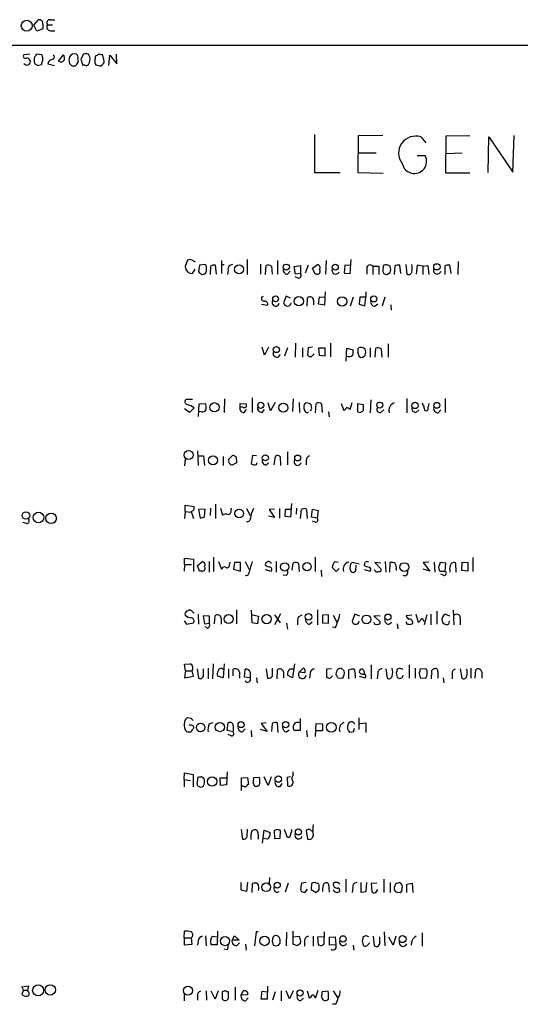
# Model space of a CAD drawing. Extents: x 2 to 1052, y 3454 to 4328.
# Drawn here: x 862 to 947, y 4141 to 4308 of the extents above; entities that cross this region are included whole.
import ezdxf

# ---------------------------------------------------------------- set-up
doc = ezdxf.new("R2010")
doc.units = 0
doc.header["$MEASUREMENT"] = 0
doc.layers.add('MAIN', color=5, linetype='CONTINUOUS')

msp = doc.modelspace()

# ---------------------------------------------------------------- linework, layer by layer
at = {"layer": 'MAIN'}
for p, q in [((864.362, 4306.7374), (865.124, 4307.6687)), ((864.87, 4305.7214), (864.362, 4306.7374)), ((865.886, 4306.9067), (865.886, 4306.1447)), ((866.648, 4306.8221), (867.4947, 4306.8221)), ((867.156, 4307.6687), (867.918, 4307.6687)), ((865.886, 4306.1447), (864.87, 4305.7214)), ((867.156, 4305.8061), (867.918, 4305.8061)), ((58.928, 4303.3507), (1051.814, 4303.3507)), ((863.6847, 4301.8267), (862.6687, 4301.7421)), ((865.7167, 4301.7421), (864.7853, 4301.8267)), ((868.5107, 4300.6414), (869.3573, 4301.7421)), ((872.744, 4301.8267), (872.3207, 4300.9801)), ((873.8447, 4301.4034), (873.5907, 4301.8267)), ((876.2153, 4300.8954), (875.9613, 4301.8267)), ((877.062, 4299.9641), (877.2313, 4301.6574)), ((877.2313, 4301.6574), (878.4167, 4300.2181)), ((878.4167, 4300.2181), (878.332, 4301.8267)), ((864.9547, 4299.9641), (865.632, 4300.1334)), ((866.8173, 4300.5567), (866.7327, 4300.2181)), ((866.7327, 4300.2181), (867.8333, 4299.9641)), ((870.3733, 4300.3027), (870.6273, 4300.0487)), ((871.5587, 4300.0487), (871.8127, 4300.3874)), ((872.3207, 4300.9801), (872.6593, 4299.9641)), ((873.252, 4299.8794), (873.5907, 4300.1334)), ((875.7073, 4299.8794), (875.9613, 4300.1334)), ((911.86, 4288.2801), (911.86, 4281.8454)), ((919.226, 4288.0261), (919.1413, 4281.8454)), ((923.3747, 4288.1107), (919.226, 4288.0261)), ((929.8093, 4287.8567), (930.656, 4286.8407)), ((934.0427, 4281.7607), (934.1273, 4288.0261)), ((934.1273, 4288.0261), (938.1067, 4288.1107)), ((941.2393, 4281.8454), (941.324, 4287.8567)), ((941.324, 4287.8567), (945.388, 4281.9301)), ((945.388, 4281.9301), (945.642, 4288.1107)), ((919.226, 4285.1474), (922.274, 4285.1474)), ((934.0427, 4285.0627), (936.8367, 4285.1474)), ((929.2167, 4284.7241), (930.5713, 4284.7241)), ((911.86, 4281.8454), (916.178, 4281.8454)), ((919.1413, 4281.8454), (923.4593, 4281.7607)), ((938.1067, 4281.7607), (934.0427, 4281.7607)), ((890.3547, 4267.0287), (889.9313, 4265.9281)), ((896.112, 4266.9441), (896.112, 4264.7427)), ((900.43, 4267.1134), (900.43, 4264.5734)), ((905.5947, 4266.9441), (905.5947, 4264.6581)), ((913.8073, 4266.9441), (913.7227, 4264.6581)), ((917.8713, 4264.7427), (918.0407, 4267.1134)), ((936.1593, 4266.7747), (936.0747, 4264.5734)), ((891.2013, 4264.7427), (891.6247, 4265.5047)), ((892.3867, 4266.1821), (892.2173, 4265.0814)), ((893.318, 4266.2667), (892.3867, 4266.1821)), ((893.4873, 4266.0974), (893.318, 4266.2667)), ((894.2493, 4266.0127), (894.1647, 4264.5734)), ((895.2653, 4264.6581), (895.096, 4266.1821)), ((896.112, 4266.2667), (896.5353, 4266.2667)), ((897.2127, 4265.3354), (897.128, 4264.5734)), ((902.716, 4266.3514), (902.716, 4264.6581)), ((903.5627, 4264.5734), (903.6473, 4266.0974)), ((904.5787, 4266.0127), (904.6633, 4264.6581)), ((907.288, 4264.6581), (907.7113, 4265.1661)), ((908.3887, 4265.9281), (909.4893, 4266.0974)), ((908.6427, 4264.6581), (908.3887, 4265.9281)), ((909.4893, 4266.0974), (909.4893, 4264.7427)), ((910.7593, 4266.1821), (910.2513, 4264.8274)), ((911.5213, 4265.6741), (912.368, 4266.2667)), ((911.9447, 4264.6581), (911.5213, 4265.6741)), ((916.94, 4266.1821), (916.8553, 4264.8274)), ((917.956, 4266.0974), (916.94, 4266.1821)), ((920.6653, 4265.6741), (920.6653, 4264.6581)), ((921.6813, 4266.0127), (921.6813, 4264.5734)), ((921.6813, 4266.0127), (922.6973, 4266.0127)), ((922.6973, 4266.0127), (922.6973, 4264.5734)), ((923.3747, 4265.0814), (923.544, 4264.7427)), ((924.052, 4264.5734), (924.6447, 4264.9121)), ((925.4067, 4266.0127), (925.322, 4264.5734)), ((926.4227, 4264.7427), (926.2533, 4266.1821)), ((927.2693, 4266.2667), (927.4387, 4264.6581)), ((929.2167, 4266.1821), (929.0473, 4264.6581)), ((930.148, 4266.0127), (929.2167, 4266.1821)), ((930.148, 4266.0127), (930.9947, 4266.0974)), ((930.148, 4266.0127), (930.148, 4264.5734)), ((930.9947, 4266.0974), (931.164, 4264.5734)), ((933.8733, 4266.0127), (933.8733, 4264.5734)), ((934.974, 4264.7427), (934.72, 4266.1821)), ((892.7253, 4264.5734), (893.064, 4264.6581)), ((909.066, 4263.9807), (908.558, 4264.2347)), ((909.4893, 4264.7427), (908.6427, 4264.6581)), ((912.2833, 4264.6581), (911.9447, 4264.6581)), ((916.8553, 4264.8274), (917.8713, 4264.7427)), ((913.638, 4261.6947), (913.5533, 4259.4087)), ((920.496, 4261.6947), (920.496, 4260.7634)), ((902.8853, 4260.7634), (903.224, 4260.9327)), ((907.034, 4260.9327), (906.6107, 4259.8321)), ((907.796, 4260.5941), (907.034, 4260.9327)), ((910.59, 4259.2394), (910.6747, 4260.6787)), ((911.6907, 4260.2554), (911.6907, 4259.4934)), ((912.5373, 4259.5781), (912.7067, 4260.8481)), ((912.7067, 4260.8481), (913.5533, 4260.7634)), ((918.3793, 4260.7634), (917.8713, 4259.2394)), ((919.48, 4260.7634), (919.3953, 4259.5781)), ((920.496, 4260.7634), (919.48, 4260.7634)), ((920.3267, 4259.3241), (920.496, 4260.7634)), ((923.7133, 4260.7634), (923.29, 4259.2394)), ((902.8853, 4259.5781), (903.9013, 4259.4087)), ((913.5533, 4259.4087), (912.5373, 4259.5781)), ((919.3953, 4259.5781), (920.3267, 4259.3241)), ((922.02, 4259.2394), (922.528, 4259.6627)), ((924.7293, 4259.4934), (924.814, 4258.5621)), ((903.3933, 4250.9421), (902.97, 4252.2967)), ((904.0707, 4252.2967), (903.3933, 4250.9421)), ((907.288, 4252.2121), (906.78, 4250.7727)), ((908.6427, 4252.9741), (908.558, 4250.6034)), ((909.828, 4252.2121), (909.828, 4250.6034)), ((910.7593, 4252.2121), (910.6747, 4250.9421)), ((911.5213, 4252.2967), (910.7593, 4252.2121)), ((913.638, 4252.1274), (912.5373, 4252.1274)), ((912.5373, 4252.1274), (912.622, 4250.9421)), ((913.638, 4250.8574), (913.638, 4252.1274)), ((914.5693, 4252.9741), (914.5693, 4250.6881)), ((917.194, 4249.9261), (917.2787, 4252.1274)), ((917.2787, 4252.1274), (918.3793, 4251.8734)), ((921.258, 4252.2121), (921.258, 4250.6034)), ((922.1047, 4250.6034), (922.1893, 4252.1274)), ((923.1207, 4252.0427), (923.2053, 4250.6034)), ((924.306, 4252.8894), (924.306, 4250.6034)), ((911.2673, 4250.6881), (911.7753, 4251.1961)), ((912.622, 4250.9421), (913.638, 4250.8574)), ((919.1413, 4251.3654), (919.3953, 4250.6881)), ((919.988, 4250.6034), (920.4113, 4250.9421)), ((891.2013, 4243.4914), (890.1007, 4243.4914)), ((896.62, 4243.5761), (896.5353, 4241.2901)), ((901.2767, 4243.7454), (901.2767, 4241.2901)), ((908.2193, 4243.5761), (908.1347, 4241.4594)), ((921.3427, 4243.4067), (921.258, 4241.2054)), ((927.4387, 4243.6607), (927.4387, 4241.2054)), ((933.958, 4243.6607), (933.958, 4241.2901)), ((890.6933, 4241.2901), (889.8467, 4241.8827)), ((891.4553, 4242.0521), (890.6933, 4241.2901)), ((892.2173, 4240.6127), (892.302, 4242.7294)), ((892.302, 4242.7294), (893.318, 4242.8141)), ((899.2447, 4242.1367), (899.2447, 4242.8141)), ((899.2447, 4242.8141), (900.2607, 4242.7294)), ((899.668, 4242.2214), (899.2447, 4242.1367)), ((899.922, 4241.2901), (900.3453, 4241.7981)), ((902.97, 4241.2901), (903.3933, 4241.7981)), ((904.4093, 4241.5441), (903.986, 4242.8987)), ((905.1713, 4242.9834), (904.4093, 4241.5441)), ((909.2353, 4242.9834), (909.32, 4241.2901)), ((911.0133, 4242.8141), (910.336, 4242.8987)), ((911.352, 4242.1367), (911.352, 4242.4754)), ((912.0293, 4241.2054), (912.114, 4242.8141)), ((913.0453, 4242.7294), (913.13, 4241.2901)), ((916.3473, 4242.8141), (916.7707, 4241.6287)), ((917.8713, 4241.7981), (918.21, 4242.9834)), ((919.1413, 4241.3747), (919.1413, 4242.8141)), ((919.1413, 4242.8141), (920.0727, 4242.6447)), ((923.036, 4241.2901), (923.544, 4241.7134)), ((928.9627, 4241.2901), (929.4707, 4241.7134)), ((930.4867, 4241.6287), (930.7407, 4241.5441)), ((931.0793, 4242.0521), (931.2487, 4242.8141)), ((932.7727, 4241.2054), (933.196, 4241.7134)), ((892.7253, 4241.3747), (892.302, 4241.4594)), ((914.2307, 4241.3747), (914.3153, 4240.5281)), ((889.9313, 4233.4161), (889.8467, 4232.2307)), ((892.048, 4234.7707), (892.1327, 4232.3154)), ((892.2173, 4233.9241), (893.064, 4233.9241)), ((893.064, 4233.9241), (893.2333, 4232.3154)), ((896.366, 4233.8394), (896.366, 4232.3154)), ((897.2973, 4233.3314), (897.9747, 4234.0087)), ((897.4667, 4232.6541), (897.2973, 4233.3314)), ((898.5673, 4233.7547), (898.652, 4232.7387)), ((901.3613, 4234.0087), (901.1073, 4232.6541)), ((902.0387, 4233.9241), (901.3613, 4234.0087)), ((905.002, 4232.4001), (905.256, 4233.8394)), ((906.018, 4233.7547), (906.1027, 4232.3154)), ((907.288, 4234.6014), (907.288, 4232.4001)), ((898.652, 4232.7387), (897.8053, 4232.3154)), ((902.0387, 4232.4847), (902.1233, 4232.8234)), ((903.6473, 4232.4001), (904.0707, 4232.7387)), ((910.4207, 4233.1621), (910.4207, 4232.4001)), ((889.9313, 4224.5261), (889.9313, 4225.6267)), ((889.9313, 4225.6267), (891.4553, 4225.3727)), ((893.318, 4224.9494), (892.2173, 4224.8647)), ((893.2333, 4223.6794), (893.318, 4224.9494)), ((894.2493, 4225.1187), (894.1647, 4223.8487)), ((895.096, 4225.7961), (895.096, 4223.3407)), ((895.9427, 4225.1187), (896.2813, 4223.9334)), ((897.7207, 4224.6954), (897.8053, 4225.1187)), ((900.3453, 4225.0341), (900.938, 4223.8487)), ((905.0867, 4224.9494), (904.1553, 4224.8647)), ((905.9333, 4225.0341), (905.9333, 4223.4254)), ((906.8647, 4223.6794), (906.9493, 4224.9494)), ((906.9493, 4224.9494), (907.8807, 4224.9494)), ((907.9653, 4225.8807), (907.796, 4223.5947)), ((908.812, 4225.1187), (908.7273, 4224.1027)), ((911.352, 4223.5947), (911.5213, 4224.9494)), ((911.5213, 4224.9494), (912.4527, 4224.6954)), ((889.9313, 4224.5261), (889.8467, 4223.3407)), ((889.9313, 4224.5261), (890.9473, 4224.4414)), ((890.9473, 4224.5261), (891.3707, 4223.3407)), ((892.2173, 4224.8647), (892.4713, 4223.4254)), ((905.0867, 4223.5101), (904.0707, 4223.7641)), ((904.1553, 4224.8647), (905.0867, 4223.5101)), ((907.796, 4223.5947), (906.8647, 4223.6794)), ((909.4893, 4223.3407), (909.6587, 4224.8647)), ((910.5053, 4224.8647), (910.59, 4223.3407)), ((912.2833, 4223.4254), (911.352, 4223.5947)), ((912.4527, 4224.6954), (912.2833, 4223.4254)), ((863.092, 4222.4941), (862.4993, 4222.6634)), ((911.9447, 4222.7481), (911.5213, 4222.9174)), ((889.8467, 4215.5514), (889.8467, 4216.6521)), ((889.8467, 4216.6521), (891.3707, 4216.4827)), ((894.7573, 4216.8214), (894.7573, 4214.3661)), ((911.9447, 4216.8214), (911.9447, 4214.3661)), ((938.6147, 4216.7367), (938.6147, 4214.3661)), ((889.8467, 4215.5514), (889.762, 4214.4507)), ((889.8467, 4215.5514), (891.032, 4215.5514)), ((891.3707, 4216.4827), (891.3707, 4214.3661)), ((892.048, 4215.3821), (892.8947, 4216.0594)), ((892.3867, 4214.4507), (892.048, 4215.3821)), ((893.9953, 4216.0594), (893.9953, 4214.2814)), ((895.604, 4216.0594), (896.112, 4214.7894)), ((897.4667, 4215.4667), (897.5513, 4215.9747)), ((898.3133, 4215.8901), (898.144, 4214.7894)), ((899.3293, 4215.8901), (898.3133, 4215.8901)), ((899.3293, 4214.4507), (899.3293, 4215.8901)), ((900.0913, 4216.0594), (900.7687, 4214.7047)), ((904.0707, 4215.1281), (903.5627, 4215.3821)), ((904.4093, 4215.8901), (904.5787, 4215.8054)), ((905.3407, 4216.0594), (905.3407, 4214.2814)), ((908.05, 4214.6201), (908.2193, 4215.8054)), ((909.1507, 4215.7207), (909.2353, 4214.3661)), ((915.5007, 4214.3661), (914.8233, 4215.0434)), ((915.3313, 4216.0594), (915.8393, 4215.9747)), ((919.3953, 4215.6361), (918.21, 4215.8901)), ((918.8027, 4214.5354), (918.8873, 4215.4667)), ((923.036, 4215.8054), (922.02, 4215.8901)), ((922.02, 4215.8901), (923.1207, 4214.7894)), ((923.798, 4216.0594), (923.8827, 4214.2814)), ((924.56, 4214.2814), (924.6447, 4215.8901)), ((931.164, 4215.9747), (930.2327, 4215.8901)), ((930.2327, 4215.8901), (931.3333, 4214.4507)), ((932.0953, 4215.9747), (932.18, 4214.2814)), ((934.0427, 4215.8054), (933.1113, 4215.8901)), ((933.958, 4214.4507), (934.0427, 4215.8054)), ((935.8207, 4214.2814), (935.736, 4215.8054)), ((936.752, 4214.5354), (936.8367, 4215.9747)), ((936.8367, 4215.9747), (937.768, 4215.8901)), ((937.768, 4215.8901), (937.768, 4214.4507)), ((892.81, 4214.4507), (892.3867, 4214.4507)), ((898.144, 4214.7894), (899.3293, 4214.4507)), ((903.478, 4214.7047), (904.494, 4214.4507)), ((907.034, 4213.6887), (906.526, 4213.7734)), ((912.9607, 4214.6201), (913.0453, 4213.5194)), ((916.0087, 4214.8741), (915.5007, 4214.3661)), ((920.242, 4214.7047), (921.258, 4214.4507)), ((925.6607, 4214.8741), (925.6607, 4214.5354)), ((931.3333, 4214.4507), (930.2327, 4214.7894)), ((933.0267, 4214.4507), (933.958, 4214.4507)), ((933.704, 4213.6887), (933.196, 4213.9427)), ((934.72, 4214.6201), (934.72, 4214.2814)), ((937.768, 4214.4507), (936.752, 4214.5354)), ((891.2013, 4207.5927), (891.4553, 4207.4234)), ((892.1327, 4207.1694), (892.2173, 4205.4761)), ((894.08, 4206.8307), (892.9793, 4206.9154)), ((892.9793, 4206.9154), (893.2333, 4205.5607)), ((894.08, 4205.6454), (894.08, 4206.8307)), ((894.9267, 4205.5607), (895.0113, 4206.9154)), ((898.652, 4207.9314), (898.652, 4205.5607)), ((901.2767, 4205.7301), (901.192, 4207.8467)), ((901.3613, 4207.0847), (902.3773, 4206.8307)), ((902.3773, 4206.8307), (902.208, 4205.5607)), ((906.1027, 4207.2541), (905.0867, 4205.3914)), ((905.0867, 4207.0847), (906.018, 4205.7301)), ((909.1507, 4206.7461), (909.7433, 4207.0847)), ((912.368, 4207.9314), (912.368, 4205.3914)), ((914.2307, 4207.0847), (913.2147, 4207.0001)), ((913.2147, 4207.0001), (913.2147, 4205.7301)), ((914.2307, 4205.6454), (914.2307, 4207.0847)), ((914.9927, 4207.0001), (915.5853, 4205.8147)), ((918.6333, 4207.1694), (918.21, 4205.9841)), ((919.48, 4206.8307), (918.6333, 4207.1694)), ((922.9513, 4206.8307), (921.8507, 4206.9154)), ((921.8507, 4206.9154), (922.9513, 4205.8994)), ((928.2853, 4207.0001), (927.354, 4206.9154)), ((928.9627, 4207.1694), (929.386, 4205.8147)), ((930.8253, 4207.0847), (930.402, 4205.3914)), ((931.5027, 4207.1694), (931.5027, 4205.3914)), ((932.5187, 4207.6774), (932.5187, 4205.4761)), ((934.72, 4206.8307), (933.958, 4207.1694)), ((935.3127, 4207.8467), (935.3973, 4205.3914)), ((889.762, 4206.0687), (890.1853, 4205.4761)), ((890.1853, 4205.4761), (891.3707, 4205.7301)), ((893.2333, 4205.5607), (894.08, 4205.6454)), ((893.7413, 4204.7987), (893.318, 4205.0527)), ((896.0273, 4206.4921), (896.0273, 4205.4761)), ((902.208, 4205.5607), (901.2767, 4205.7301)), ((907.1187, 4205.6454), (907.288, 4204.6294)), ((911.0133, 4205.4761), (911.4367, 4205.8994)), ((913.2147, 4205.7301), (914.2307, 4205.6454)), ((915.3313, 4204.8834), (914.908, 4204.9681)), ((924.3907, 4205.4761), (924.8987, 4205.8147)), ((925.83, 4205.5607), (925.9147, 4204.7141)), ((930.2327, 4206.1534), (930.402, 4206.0687)), ((936.498, 4206.3227), (936.498, 4205.3914)), ((889.8467, 4198.7027), (890.778, 4198.7874)), ((890.016, 4197.6021), (889.8467, 4198.7027)), ((894.6727, 4198.7874), (894.588, 4196.2474)), ((896.5353, 4198.7874), (896.366, 4196.4167)), ((908.4733, 4198.7874), (908.1347, 4196.4167)), ((921.4273, 4198.6181), (921.4273, 4196.2474)), ((927.862, 4198.6181), (927.862, 4196.3321)), ((890.016, 4197.6021), (889.8467, 4196.4167)), ((889.8467, 4196.4167), (891.3707, 4196.6707)), ((890.016, 4197.6021), (891.1167, 4197.6021)), ((891.3707, 4196.6707), (891.1167, 4197.6021)), ((891.9633, 4197.9407), (892.2173, 4196.3321)), ((893.064, 4197.0094), (893.064, 4197.9407)), ((893.826, 4198.0254), (893.826, 4196.2474)), ((896.366, 4196.4167), (895.4347, 4196.6707)), ((897.2973, 4197.9407), (897.2973, 4196.3321)), ((898.0593, 4196.7554), (898.0593, 4197.8561)), ((899.16, 4196.7554), (899.16, 4196.3321)), ((900.0067, 4196.5014), (900.0913, 4197.8561)), ((900.938, 4197.3481), (900.938, 4196.4167)), ((903.6473, 4197.9407), (903.9013, 4196.3321)), ((904.748, 4196.6707), (904.748, 4198.0254)), ((905.51, 4196.2474), (905.5947, 4197.7714)), ((906.6107, 4197.3481), (906.6107, 4196.4167)), ((908.1347, 4196.4167), (907.288, 4196.8401)), ((907.7113, 4197.9407), (908.3887, 4197.9407)), ((909.2353, 4197.3481), (909.4047, 4197.5174)), ((910.1667, 4197.2634), (909.2353, 4197.3481)), ((909.4047, 4197.5174), (909.9127, 4198.0254)), ((911.098, 4197.1787), (911.0133, 4196.3321)), ((914.7387, 4197.9407), (913.892, 4197.8561)), ((913.892, 4197.8561), (913.892, 4196.5861)), ((914.4847, 4196.3321), (914.908, 4196.7554)), ((916.8553, 4197.6021), (916.3473, 4198.0254)), ((917.6173, 4196.2474), (917.6173, 4197.7714)), ((918.718, 4196.8401), (918.718, 4196.3321)), ((919.3953, 4196.6707), (920.4113, 4196.4167)), ((922.528, 4197.1787), (922.4433, 4196.2474)), ((923.8827, 4197.9407), (924.1367, 4196.3321)), ((925.6607, 4197.1787), (925.83, 4196.5014)), ((926.2533, 4198.0254), (925.83, 4197.8561)), ((928.878, 4198.0254), (928.878, 4196.3321)), ((929.5553, 4197.1787), (929.7247, 4196.4167)), ((930.7407, 4197.9407), (929.7247, 4197.8561)), ((932.688, 4197.4327), (932.688, 4196.3321)), ((935.1433, 4197.0094), (935.1433, 4196.2474)), ((936.498, 4197.9407), (936.752, 4196.3321)), ((938.276, 4198.0254), (938.276, 4196.3321)), ((939.038, 4196.3321), (939.1227, 4197.7714)), ((940.1387, 4197.3481), (940.1387, 4196.3321)), ((900.938, 4196.4167), (900.0067, 4196.5014)), ((902.0387, 4196.4167), (902.1233, 4195.5701)), ((915.7547, 4196.4167), (916.6013, 4196.3321)), ((929.7247, 4196.4167), (930.656, 4196.3321)), ((933.6193, 4196.4167), (933.704, 4195.5701)), ((890.9473, 4189.5587), (890.3547, 4189.6434)), ((890.8627, 4188.3734), (890.6087, 4188.4581)), ((893.9953, 4188.6274), (894.6727, 4188.8814)), ((897.0433, 4187.5267), (897.2127, 4188.7967)), ((903.6473, 4188.7967), (902.8007, 4188.7121)), ((902.8007, 4188.7121), (903.8167, 4187.3574)), ((904.6633, 4188.7121), (904.5787, 4187.3574)), ((905.6793, 4187.1881), (905.5947, 4188.7967)), ((909.4047, 4189.5587), (909.4047, 4187.5267)), ((912.0293, 4186.5107), (912.114, 4188.7121)), ((912.114, 4188.7121), (913.2147, 4188.6274)), ((913.2147, 4188.6274), (913.2147, 4187.4421)), ((919.3107, 4189.6434), (919.3107, 4187.6961)), ((919.48, 4188.7121), (920.496, 4188.7967)), ((920.496, 4188.7967), (920.496, 4187.1881)), ((890.27, 4187.2727), (890.9473, 4187.2727)), ((898.0593, 4187.2727), (897.0433, 4187.5267)), ((897.7207, 4186.5954), (897.2127, 4186.8494)), ((899.668, 4187.2727), (900.0913, 4187.7807)), ((901.1073, 4187.5267), (901.192, 4186.4261)), ((903.8167, 4187.3574), (902.716, 4187.6961)), ((907.1187, 4187.2727), (907.542, 4187.6114)), ((909.4047, 4187.5267), (908.3887, 4187.5267)), ((910.5053, 4187.5267), (910.59, 4186.4261)), ((913.2147, 4187.4421), (912.114, 4187.4421)), ((918.464, 4187.2727), (917.7867, 4187.1881)), ((889.762, 4179.2294), (889.8467, 4180.3301)), ((889.8467, 4180.3301), (891.286, 4180.0761)), ((891.286, 4180.0761), (891.286, 4177.9594)), ((897.0433, 4180.4994), (896.9587, 4178.2981)), ((908.2193, 4179.9067), (908.2193, 4180.4994)), ((889.762, 4179.2294), (889.762, 4177.9594)), ((889.762, 4179.2294), (890.8627, 4179.0601)), ((891.9633, 4178.3827), (892.1327, 4179.6527)), ((892.7253, 4179.7374), (893.1487, 4179.3987)), ((895.9427, 4178.2134), (895.858, 4179.4834)), ((895.858, 4179.4834), (896.9587, 4179.4834)), ((899.4987, 4179.4834), (900.5147, 4179.5681)), ((899.4987, 4177.3667), (899.4987, 4179.4834)), ((900.5147, 4179.5681), (900.684, 4178.3827)), ((902.5467, 4179.5681), (901.5307, 4179.4834)), ((903.986, 4178.2134), (903.3087, 4179.6527)), ((904.494, 4179.6527), (903.986, 4178.2134)), ((906.018, 4178.0441), (906.3567, 4178.5521)), ((907.796, 4179.6527), (907.2033, 4179.5681)), ((907.2033, 4179.5681), (907.288, 4178.1287)), ((892.9793, 4178.0441), (892.81, 4177.9594)), ((896.9587, 4178.2981), (895.9427, 4178.2134)), ((899.414, 4170.7627), (899.668, 4169.1541)), ((900.43, 4169.5774), (900.5147, 4170.8474)), ((901.2767, 4170.5934), (901.446, 4170.6781)), ((902.2927, 4170.0007), (902.2927, 4169.1541)), ((903.0547, 4168.4767), (903.3087, 4170.6781)), ((903.3087, 4170.6781), (904.3247, 4170.2547)), ((905.5947, 4170.7627), (905.002, 4170.5934)), ((905.002, 4170.5934), (905.0867, 4169.2387)), ((906.018, 4169.3234), (906.1027, 4170.5934)), ((907.288, 4169.4081), (906.78, 4170.7627)), ((910.4207, 4170.5934), (910.6747, 4169.1541)), ((903.9013, 4169.1541), (903.1393, 4169.2387)), ((905.0867, 4169.2387), (906.018, 4169.3234)), ((907.6267, 4169.4081), (907.288, 4169.4081)), ((899.414, 4160.5181), (899.414, 4161.7881)), ((900.5147, 4161.8727), (900.3453, 4160.2641)), ((904.24, 4162.6347), (904.1553, 4161.6187)), ((907.3727, 4161.7034), (906.8647, 4160.1794)), ((910.4207, 4161.7881), (909.6587, 4161.7034)), ((917.1093, 4162.3807), (917.1093, 4160.1794)), ((919.6493, 4161.7881), (919.6493, 4160.1794)), ((920.5807, 4160.2641), (920.6653, 4161.7881)), ((922.3587, 4161.7034), (921.4273, 4161.6187)), ((923.544, 4162.3807), (923.544, 4160.0947)), ((924.6447, 4161.7881), (924.6447, 4160.0947)), ((927.4387, 4161.5341), (928.37, 4161.7034)), ((928.37, 4161.7034), (928.4547, 4160.0947)), ((900.3453, 4160.2641), (899.414, 4160.5181)), ((901.2767, 4160.0947), (901.3613, 4161.6187)), ((909.4893, 4160.6027), (909.6587, 4160.2641)), ((910.2513, 4160.1794), (910.6747, 4160.6874)), ((911.352, 4161.6187), (911.2673, 4160.6027)), ((911.2673, 4160.6027), (912.114, 4160.0947)), ((912.622, 4160.6027), (912.622, 4161.1107)), ((914.2307, 4161.5341), (914.3153, 4160.1794)), ((918.2947, 4160.9414), (918.21, 4160.0947)), ((919.6493, 4160.1794), (920.5807, 4160.2641)), ((921.4273, 4161.6187), (921.512, 4160.2641)), ((922.1893, 4160.0947), (922.528, 4160.6027)), ((925.322, 4161.0261), (925.322, 4160.6874)), ((925.83, 4160.1794), (926.338, 4160.0947)), ((927.4387, 4160.0947), (927.4387, 4161.5341)), ((889.762, 4152.4747), (889.8467, 4153.5754)), ((895.4347, 4153.5754), (895.35, 4151.2894)), ((901.954, 4153.4907), (901.7, 4151.1201)), ((902.2927, 4153.4907), (901.954, 4153.4907)), ((907.1187, 4153.4061), (907.034, 4151.1201)), ((908.2193, 4151.3741), (908.2193, 4153.5754)), ((913.4687, 4151.3741), (913.5533, 4153.4907)), ((923.6287, 4153.4907), (923.7133, 4151.1201)), ((889.762, 4152.4747), (889.762, 4151.2894)), ((889.762, 4152.4747), (891.032, 4152.4747)), ((891.1167, 4151.3741), (891.032, 4152.4747)), ((892.1327, 4151.9667), (892.048, 4151.2047)), ((893.4027, 4152.8134), (893.4873, 4151.1201)), ((894.5033, 4152.7287), (895.35, 4152.6441)), ((897.89, 4152.0514), (898.3133, 4152.8134)), ((899.0753, 4152.0514), (897.89, 4152.0514)), ((898.3133, 4152.8134), (899.0753, 4152.0514)), ((904.6633, 4151.9667), (904.8327, 4151.2047)), ((908.304, 4152.6441), (909.2353, 4152.7287)), ((909.4893, 4151.9667), (909.4047, 4151.4587)), ((910.1667, 4151.8821), (910.1667, 4151.0354)), ((911.606, 4152.7287), (911.606, 4151.0354)), ((913.4687, 4152.6441), (912.368, 4152.5594)), ((912.368, 4152.5594), (912.4527, 4151.2894)), ((914.4, 4152.5594), (915.3313, 4152.6441)), ((914.4, 4151.2047), (914.4, 4152.5594)), ((915.3313, 4152.6441), (915.416, 4151.2894)), ((919.9033, 4151.9667), (920.0727, 4151.2047)), ((920.496, 4152.8134), (920.0727, 4152.6441)), ((921.766, 4152.7287), (921.9353, 4151.1201)), ((922.8667, 4151.7974), (922.8667, 4152.6441)), ((925.1527, 4151.2047), (924.3907, 4152.5594)), ((925.576, 4152.7287), (925.1527, 4151.2047)), ((928.2853, 4151.9667), (928.2007, 4151.2047)), ((930.0633, 4153.3214), (930.0633, 4151.0354)), ((889.762, 4151.2894), (891.1167, 4151.3741)), ((895.35, 4151.2894), (894.334, 4151.2894)), ((897.0433, 4150.4427), (896.5353, 4150.5274)), ((898.652, 4151.1201), (899.16, 4151.6281)), ((900.176, 4151.3741), (900.2607, 4150.3581)), ((905.764, 4151.2047), (906.018, 4151.5434)), ((908.8967, 4151.1201), (908.2193, 4151.3741)), ((912.9607, 4151.1201), (913.4687, 4151.3741)), ((915.416, 4151.2894), (914.4, 4151.2047)), ((918.3793, 4151.2047), (918.464, 4150.3581)), ((920.6653, 4151.1201), (921.1733, 4151.6281)), ((862.33, 4144.1774), (863.4307, 4144.3467)), ((862.584, 4143.5847), (862.33, 4144.1774)), ((862.584, 4143.5847), (862.33, 4142.9074)), ((862.584, 4143.5847), (863.2613, 4143.5847)), ((863.4307, 4144.3467), (863.2613, 4143.5847)), ((863.4307, 4143.3307), (863.2613, 4143.5847)), ((893.4873, 4143.5001), (893.572, 4141.8914)), ((895.0113, 4142.0607), (894.334, 4143.4154)), ((895.5193, 4143.5001), (895.0113, 4142.0607)), ((896.5353, 4143.4154), (896.1967, 4143.3307)), ((898.398, 4144.0927), (898.398, 4141.8914)), ((899.414, 4142.7381), (899.7527, 4143.5001)), ((902.8007, 4142.0607), (902.97, 4143.4154)), ((902.97, 4143.4154), (903.8167, 4143.3307)), ((903.9013, 4144.2621), (903.8167, 4142.0607)), ((906.1873, 4143.5001), (906.1873, 4141.8067)), ((907.6267, 4142.1454), (907.034, 4143.5001)), ((908.2193, 4143.5001), (907.6267, 4142.1454)), ((910.59, 4143.5001), (910.9287, 4142.3147)), ((912.0293, 4142.2301), (912.4527, 4143.5847)), ((914.146, 4143.4154), (913.13, 4143.3307)), ((914.9927, 4143.5001), (915.7547, 4142.2301)), ((889.762, 4142.9074), (889.762, 4141.8067)), ((892.048, 4142.5687), (892.048, 4141.8914)), ((896.1967, 4143.3307), (896.1967, 4142.1454)), ((897.2973, 4143.3307), (896.9587, 4143.3307)), ((897.2973, 4142.3147), (897.2973, 4143.3307)), ((900.5147, 4142.8227), (899.414, 4142.7381)), ((900.176, 4141.8067), (900.5993, 4142.3147)), ((900.5147, 4143.2461), (900.5147, 4142.8227)), ((903.8167, 4142.0607), (902.8007, 4142.0607)), ((905.1713, 4143.3307), (904.748, 4141.8914)), ((909.4893, 4141.8067), (909.9973, 4142.2301)), ((915.416, 4141.2141), (914.908, 4141.2141))]:
    msp.add_line(p, q, dxfattribs=at)
for centre, radius in [((863.1373, 4306.6626), 0.9169), ((899.0796, 4265.4668), 0.7701), ((907.069, 4265.848), 0.5121), ((915.3498, 4265.8501), 0.5025), ((932.5381, 4265.8969), 0.5336), ((905.2463, 4260.4881), 0.4811), ((909.1837, 4260.0867), 0.7852), ((916.5039, 4260.0424), 0.7931), ((921.8691, 4260.4771), 0.5177), ((905.3843, 4251.9103), 0.5155), ((894.9082, 4242.1471), 0.7881), ((902.751, 4242.48), 0.5121), ((906.5485, 4242.0725), 0.7647), ((922.8784, 4242.5259), 0.5005), ((928.845, 4242.461), 0.5341), ((932.5186, 4242.4858), 0.4972), ((890.5425, 4234.0696), 0.7643), ((894.6742, 4233.1753), 0.7757), ((903.5183, 4233.6056), 0.5108), ((908.9868, 4233.5818), 0.4987), ((899.1044, 4224.2001), 0.7367), ((863.0104, 4223.8614), 0.6354), ((865.1359, 4223.5215), 0.906), ((867.268, 4223.3786), 0.8921), ((906.7867, 4215.1721), 0.7024), ((910.5701, 4215.2054), 0.7129), ((927.0284, 4215.1332), 0.7454), ((897.3062, 4206.3361), 0.7602), ((903.7366, 4206.3435), 0.7874), ((910.8248, 4206.7309), 0.5454), ((920.6074, 4206.2949), 0.7311), ((924.2636, 4206.6826), 0.5126), ((892.5716, 4188.0267), 0.7229), ((895.8192, 4188.0775), 0.7726), ((899.418, 4188.5087), 0.523), ((906.958, 4188.487), 0.519), ((914.6807, 4188.0346), 0.8183), ((894.5124, 4178.874), 0.7794), ((905.6978, 4179.2824), 0.5328), ((909.1063, 4170.3596), 0.5108), ((903.642, 4161.0008), 0.7359), ((905.5297, 4161.3514), 0.51), ((896.6927, 4151.8934), 0.7672), ((903.3823, 4151.9225), 0.7979), ((916.6553, 4152.2715), 0.5366), ((926.7327, 4152.2309), 0.589), ((865.0776, 4143.5754), 0.9333), ((867.1334, 4143.6418), 0.8778), ((890.4312, 4143.523), 0.7843), ((909.385, 4143.1146), 0.5196)]:
    msp.add_circle(centre, radius, dxfattribs=at)
for centre, radius, start, end in [((865.2087, 4306.9914), 0.6826, 352.87186, 97.12814), ((867.1559, 4306.4411), 0.6349, 143.124688, 270.009023), ((867.0431, 4307.1607), 0.5203, 77.469998, 220.596517), ((862.9227, 4301.4881), 0.3592, 135, 315), ((991.6159, 4216.9228), 152.6259, 146.200557, 146.42974), ((862.7538, 4300.7263), 3.1322, 359.996342, 18.923755), ((867.3898, 4301.3869), 0.4487, 294.977557, 52.333315), ((868.5949, 4301.1493), 0.9657, 344.75789, 37.866658), ((871.22, 4300.9036), 0.9833, 69.851114, 149.446998), ((871.1778, 4301.2764), 0.6693, 341.559637, 55.310261), ((873.1673, 4300.811), 1.1004, 67.370923, 112.624271), ((873.2111, 4301.3609), 1.5792, 339.609571, 7.70781), ((874.4507, 4302.8298), 1.2985, 284.508195, 314.98752), ((875.7921, 4302.7585), 0.947, 243.443066, 280.291859), ((863.175, 4300.6151), 0.5949, 211.675643, 2.533899), ((863.0072, 4300.472), 0.7807, 12.531992, 77.460844), ((866.5856, 4300.8107), 2.1984, 166.639496, 193.360504), ((949.3506, 4427.1332), 152.6258, 236.200536, 236.42972), ((866.5895, 4300.0738), 0.9594, 137.162672, 176.438195), ((867.9845, 4299.3535), 1.6763, 103.988163, 134.129898), ((868.8917, 4301.2765), 0.7406, 239.040224, 329.029609), ((871.8551, 4300.853), 1.5807, 159.622982, 200.37362), ((871.093, 4300.4721), 0.6294, 222.276138, 317.723862), ((871.1772, 4300.7261), 0.7201, 331.943894, 28.049084), ((872.8285, 4299.0319), 0.9474, 63.448472, 100.287538), ((872.0948, 4301.093), 1.7772, 327.320367, 10.058591), ((875.5384, 4300.5992), 0.8731, 165.981264, 219.087174), ((875.7499, 4302.2937), 2.4147, 248.392463, 268.989129), ((875.7072, 4300.6414), 0.568, 296.574073, 26.56054), ((928.9228, 4285.1385), 2.8591, 71.937043, 218.225096), ((928.7252, 4283.7558), 2.0846, 190.681957, 27.67751), ((890.7357, 4266.2246), 0.8898, 64.647392, 115.352608), ((806.7207, 4139.8594), 152.6261, 56.200547, 56.42973), ((891.1689, 4265.981), 1.2387, 182.447562, 271.498797), ((1019.4462, 4391.8022), 179.5699, 224.885363, 225.114592), ((892.9795, 4265.2506), 0.5985, 278.116564, 351.883436), ((891.2033, 4265.4202), 2.3823, 353.877066, 16.514952), ((894.8845, 4265.0385), 1.163, 79.521979, 123.105242), ((897.9475, 4265.5116), 0.7556, 87.937, 193.484526), ((904.0433, 4265.2883), 0.9008, 53.5321, 116.078638), ((907.2608, 4265.4132), 0.7556, 166.515474, 272.063001), ((912.3425, 4265.1238), 0.4695, 262.755391, 39.13056), ((912.2199, 4265.7164), 0.5699, 328.672427, 74.937113), ((915.4301, 4265.3213), 0.6634, 156.162913, 330.707168), ((921.2338, 4265.662), 0.5685, 38.085343, 178.780696), ((927.5292, 4265.0058), 4.1552, 163.555133, 178.957496), ((923.925, 4265.3211), 0.9415, 40.144517, 113.869807), ((923.1618, 4265.4201), 1.5675, 341.089977, 18.910023), ((926.0418, 4265.0388), 1.1627, 79.519291, 123.109188), ((927.7351, 4265.1447), 0.5698, 238.653381, 344.94421), ((926.0435, 4265.6317), 2.33, 344.184986, 15.815014), ((932.5889, 4265.285), 0.6185, 159.194594, 348.91893), ((934.5085, 4265.0385), 1.163, 79.521979, 123.105242), ((909.1253, 4264.4464), 0.4694, 262.743283, 39.145968), ((966.1255, 4391.6653), 133.8751, 251.453816, 251.682986), ((903.345, 4260.579), 0.4953, 158.14274, 275.59663), ((903.4416, 4259.5932), 0.4953, 338.132005, 95.59663), ((905.2591, 4259.857), 0.5997, 148.459471, 349.469554), ((911.0781, 4260.2161), 0.6138, 3.670654, 131.089329), ((922.0694, 4259.9732), 0.7354, 171.169134, 266.148614), ((907.2457, 4259.9031), 0.639, 186.379802, 353.620198), ((916.0086, 4251.6193), 2.3843, 343.499393, 6.117808), ((917.6611, 4251.9156), 1.5792, 339.609571, 7.70781), ((919.7265, 4251.3978), 0.8848, 39.289862, 124.449823), ((918.9302, 4251.4501), 1.5658, 341.068631, 18.931369), ((922.5853, 4251.3183), 0.9008, 53.5321, 116.078638), ((905.4284, 4251.221), 0.5997, 148.459471, 349.469554), ((911.3261, 4251.6436), 0.9573, 227.120783, 266.478547), ((917.6126, 4251.9017), 1.1773, 253.524499, 305.405862), ((919.8185, 4251.5337), 0.9456, 243.413271, 280.325982), ((890.397, 4243.1104), 0.4827, 127.87186, 254.745922), ((888.7877, 4238.1981), 4.6872, 55.310413, 71.563892), ((892.8846, 4241.9854), 0.6311, 255.380272, 342.736416), ((892.1329, 4242.0945), 1.3865, 347.655866, 31.266381), ((899.841, 4241.9195), 0.6346, 159.98604, 277.333315), ((899.9643, 4242.4754), 0.3875, 220.604502, 40.604502), ((902.9428, 4242.0452), 0.7556, 166.515474, 272.063001), ((910.955, 4242.1699), 0.9562, 130.342622, 214.471182), ((910.5661, 4241.6637), 0.4009, 185.008119, 313.878282), ((826.4827, 4157.9448), 119.7841, 44.885442, 45.114558), ((911.0274, 4241.9815), 0.3598, 281.316179, 25.553719), ((912.5099, 4242.0045), 0.9012, 53.550995, 116.058953), ((916.4741, 4242.3485), 0.7785, 292.394546, 337.621867), ((917.194, 4241.022), 1.0301, 48.8889, 90), ((919.48, 4241.9674), 0.6826, 240.254078, 330.254078), ((1174.0725, 4242.1367), 254.0003, 179.885409, 180.114592), ((922.8959, 4241.7818), 0.5112, 136.030389, 285.903834), ((925.8299, 4241.5864), 1.4072, 111.157953, 195.709373), ((929.012, 4242.0239), 0.7354, 171.176833, 266.156387), ((931.0203, 4242.9581), 0.9588, 183.551733, 222.844497), ((1099.7519, 4284.3174), 174.5653, 193.92564, 194.154823), ((930.6307, 4241.9843), 0.4537, 284.030118, 8.594459), ((932.7456, 4241.9606), 0.7557, 166.524615, 272.055151), ((897.9159, 4233.0532), 0.9573, 47.120783, 86.478547), ((905.6112, 4233.5652), 0.4487, 24.977557, 142.333315), ((911.1616, 4233.1973), 0.7418, 101.532613, 182.720065), ((812.9485, 4147.8223), 119.7487, 44.87695, 45.106099), ((901.7001, 4233.268), 0.8534, 226.001755, 293.377559), ((903.6966, 4233.1337), 0.7353, 171.160239, 266.155342), ((908.9844, 4232.933), 0.5997, 148.459471, 349.469554), ((890.8574, 4225.1557), 0.6361, 278.12628, 19.947705), ((904.6088, 4223.1775), 3.5947, 148.90312, 176.045547), ((910.082, 4224.4205), 0.6136, 46.380115, 133.619885), ((863.0831, 4222.9887), 0.4947, 271.030888, 45.360346), ((892.3864, 4224.95), 1.527, 273.187323, 303.684864), ((896.8211, 4223.1606), 0.9427, 65.45494, 124.934259), ((897.128, 4224.6108), 0.5987, 278.132809, 8.123335), ((900.4535, 4223.3925), 0.5702, 259.060577, 3.30804), ((912.04, 4223.1238), 0.3875, 255.766569, 51.106964), ((892.8693, 4214.9164), 0.4694, 262.743283, 39.145968), ((892.7465, 4215.5091), 0.5699, 328.66384, 74.927405), ((896.62, 4214.62), 0.5355, 71.571817, 161.558284), ((897.0675, 4215.4184), 0.4021, 226.219304, 6.898796), ((1345.5223, 4088.1705), 462.2875, 163.940011, 164.169194), ((903.8872, 4215.5938), 0.3874, 100.48609, 213.119959), ((904.0746, 4215.6631), 0.4045, 34.145878, 129.613322), ((904.2276, 4214.7552), 0.4046, 311.181929, 112.819228), ((908.6153, 4214.9963), 0.9008, 53.5321, 116.078638), ((916.345, 4214.9176), 1.5269, 131.598948, 175.274065), ((917.8834, 4214.8075), 1.1971, 102.842875, 201.637868), ((918.6228, 4214.9588), 0.7932, 161.332069, 238.642337), ((918.5486, 4215.2974), 0.6826, 119.738635, 187.12814), ((793.3342, 4258.0432), 133.8594, 341.45383, 341.683027), ((921.1395, 4216.4831), 1.356, 228.554901, 267.852942), ((920.7076, 4215.509), 0.552, 57.524827, 122.466416), ((920.9475, 4214.733), 0.4196, 317.723556, 70.334234), ((924.8986, 4214.9586), 0.9655, 52.127098, 105.246791), ((924.7292, 4215.128), 0.9654, 344.753209, 37.872902), ((934.0009, 4215.0859), 1.163, 169.521979, 213.105242), ((932.1558, 4215.9488), 0.9573, 317.120783, 356.484521), ((936.0744, 4214.9165), 1.3865, 148.733619, 192.344134), ((935.3934, 4215.3167), 0.5968, 54.96787, 147.641471), ((900.303, 4214.1968), 0.4733, 243.434949, 10.296185), ((906.5399, 4214.3238), 0.8046, 307.882478, 21.607035), ((918.4217, 4214.606), 0.3875, 236.88812, 349.502061), ((922.4856, 4214.8825), 0.5581, 189.602401, 292.29135), ((922.7962, 4214.6906), 0.3392, 253.050006, 16.933836), ((927.0848, 4214.2119), 0.5449, 233.582234, 36.417766), ((933.7463, 4214.0979), 0.4114, 264.098158, 59.033855), ((890.542, 4207.1594), 0.6311, 107.263584, 194.619728), ((891.0573, 4208.285), 1.7085, 228.770854, 269.151509), ((890.6971, 4207.2732), 0.5969, 32.3615, 125.005389), ((895.4147, 4206.4528), 0.6138, 3.670654, 131.089329), ((911.4359, 4205.7724), 2.484, 156.921649, 188.822973), ((914.2448, 4207.0564), 1.852, 324.618412, 3.498175), ((928.4552, 4207.2544), 1.1522, 197.110772, 233.960562), ((934.3169, 4206.3141), 0.9275, 112.763839, 200.840165), ((935.9053, 4206.5343), 0.6294, 340.352912, 132.263279), ((890.8839, 4206.0264), 0.5699, 328.672427, 74.937113), ((893.4873, 4205.3914), 0.6448, 293.197424, 23.197424), ((911.0626, 4206.2097), 0.7353, 171.160239, 266.155342), ((912.6048, 4206.564), 3.2028, 328.350542, 349.56859), ((918.8027, 4206.0687), 0.5987, 188.123335, 351.875312), ((922.3164, 4205.8994), 0.4732, 190.308095, 296.559637), ((922.6269, 4205.8005), 0.3391, 253.045081, 16.954919), ((924.44, 4206.2099), 0.7354, 171.176833, 266.156387), ((927.6785, 4205.8006), 0.3392, 163.066164, 286.933836), ((927.8753, 4205.7433), 0.5876, 350.409439, 99.600175), ((927.989, 4206.0688), 0.6294, 250.344339, 317.723862), ((929.0894, 4206.5345), 0.7785, 292.394546, 337.621867), ((930.021, 4206.1957), 0.2159, 348.700477, 168.674454), ((934.0425, 4206.0686), 0.5985, 188.116564, 261.883436), ((934.212, 4205.843), 0.4462, 235.305659, 18.434949), ((890.4767, 4198.0603), 0.7871, 324.399704, 67.491572), ((892.4714, 4196.8824), 0.6061, 245.214956, 12.096078), ((896.2441, 4197.0667), 0.9011, 143.547217, 206.070252), ((896.0207, 4197.4906), 0.5136, 33.145471, 167.462723), ((898.4552, 4197.0463), 0.9014, 53.553434, 116.053368), ((897.8056, 4197.0518), 1.3865, 347.655866, 31.266381), ((900.2606, 4197.1787), 0.6982, 14.040224, 104.032263), ((903.9981, 4197.3179), 0.9905, 264.391856, 319.204217), ((905.9981, 4197.3088), 0.6138, 3.670654, 131.089329), ((908.2701, 4197.0941), 1.0144, 123.426885, 194.500638), ((909.7675, 4196.9529), 0.6629, 143.403234, 350.202319), ((909.7857, 4197.5597), 0.4827, 322.12814, 74.745922), ((911.987, 4197.0517), 0.898, 98.130102, 171.869898), ((916.4007, 4197.0923), 0.9346, 93.275384, 195.654053), ((915.2039, 4196.3741), 0.5525, 4.422569, 57.506537), ((915.1054, 4197.2917), 1.7772, 327.320367, 10.058591), ((918.3371, 4195.0201), 2.8439, 85.732946, 104.661219), ((917.3636, 4197.1365), 1.3865, 347.655866, 31.266381), ((919.988, 4197.3479), 0.5987, 98.131455, 171.857718), ((919.9879, 4197.6866), 0.6447, 203.192756, 293.212594), ((919.5084, 4197.2917), 0.7597, 344.92479, 58.68055), ((920.1008, 4196.699), 0.4196, 317.723556, 70.334234), ((923.2476, 4197.2211), 0.7208, 86.627938, 183.372062), ((924.4331, 4196.8187), 0.5698, 238.653381, 344.94421), ((922.4851, 4197.3481), 2.5884, 344.82875, 15.169113), ((1095.1011, 4155.191), 174.5652, 165.853161, 166.082336), ((926.259, 4196.9078), 0.5909, 223.450361, 353.421019), ((884.1798, 4070.9333), 133.8752, 71.453843, 71.683013), ((1098.9899, 4155.1674), 174.5653, 165.845177, 166.07436), ((929.3428, 4197.2078), 1.5784, 326.302885, 27.667413), ((933.9606, 4196.5011), 2.3868, 163.507232, 186.101609), ((932.1164, 4197.4327), 0.5119, 82.863879, 209.750435), ((932.3282, 4197.5809), 0.3891, 337.613458, 112.386542), ((935.7413, 4197.2263), 0.6362, 98.13265, 199.936166), ((937.0484, 4196.8189), 0.5699, 238.66384, 344.927405), ((935.3543, 4197.3057), 2.3325, 344.202392, 15.797608), ((939.5261, 4197.3088), 0.6138, 3.670654, 131.089329), ((900.5146, 4196.1627), 0.4937, 210.965747, 30.959776), ((914.5434, 4197.2876), 0.9573, 227.120783, 266.484521), ((891.6755, 4188.4003), 1.9143, 162.808811, 204.337194), ((890.6568, 4188.8876), 0.8139, 111.787031, 174.465227), ((891.0108, 4188.0135), 0.3892, 337.632677, 112.367323), ((806.4542, 4104.7019), 119.7487, 44.893901, 45.12305), ((896.2818, 4187.6537), 2.4852, 156.933398, 188.81873), ((897.5091, 4188.3101), 0.5698, 15.05579, 121.34662), ((896.0696, 4187.8654), 2.0761, 343.412042, 16.587958), ((905.1987, 4187.9873), 0.9011, 63.929748, 126.452783), ((909.1399, 4188.0728), 0.9287, 128.793724, 216.016034), ((908.9813, 4187.8236), 1.0612, 66.485935, 113.509114), ((917.3896, 4187.6738), 1.357, 117.135328, 197.193067), ((918.6772, 4188.1058), 1.2787, 164.007212, 225.861812), ((918.0501, 4188.3687), 0.6087, 16.612678, 171.554409), ((974.7756, 4272.117), 119.7487, 224.885409, 225.114592), ((892.048, 4186.934), 1.1516, 126.024081, 162.896174), ((897.8159, 4186.9711), 0.3876, 255.780898, 51.095458), ((899.6409, 4188.0279), 0.7557, 166.517242, 272.055151), ((907.1682, 4188.0066), 0.7356, 171.179222, 266.141365), ((918.8028, 4187.442), 0.3787, 116.585347, 206.551521), ((892.6407, 4178.6791), 0.7393, 203.63204, 283.237414), ((892.3019, 4180.5845), 0.947, 259.708141, 296.556934), ((891.869, 4178.8708), 1.3843, 323.329606, 22.417056), ((900.6416, 4178.0864), 0.2993, 81.856362, 188.124688), ((899.9625, 4179.272), 1.5824, 339.637627, 7.677432), ((902.4187, 4178.7845), 0.9747, 183.711633, 229.426758), ((899.2556, 4178.9331), 3.3518, 349.079286, 10.920714), ((905.8204, 4178.6932), 0.6785, 163.076702, 286.931377), ((907.5537, 4178.7541), 0.6795, 246.98188, 11.597682), ((908.7064, 4179.3987), 0.7038, 133.796799, 226.203201), ((900.176, 4179.0816), 1.0512, 235.679553, 279.267881), ((901.7007, 4179.5662), 1.5244, 273.158773, 303.708832), ((731.8435, 4212.6106), 174.5653, 345.843219, 346.07237), ((901.6999, 4170.1276), 0.6062, 347.917125, 114.759958), ((903.3427, 4170.0007), 1.0143, 303.417456, 14.502053), ((863.5262, 4043.6856), 133.8594, 71.45383, 71.683027), ((1077.0186, 4127.4262), 174.5167, 165.851148, 166.080355), ((907.3728, 4170.551), 0.6292, 312.268789, 19.661787), ((909.1506, 4169.7891), 0.6213, 160.343074, 340.346176), ((910.9286, 4170.0009), 0.7804, 77.463229, 130.603684), ((911.564, 4171.0596), 0.5526, 212.502209, 265.567893), ((918.6389, 4170.678), 7.0943, 172.455951, 187.543248), ((899.8273, 4169.7649), 0.6312, 255.382563, 342.71908), ((689.4073, 4169.4928), 211.7004, 359.885409, 0.114564), ((910.9428, 4169.7609), 0.6634, 246.162913, 358.773408), ((901.7846, 4160.6456), 1.0612, 66.485935, 113.509114), ((913.6476, 4160.5261), 4.159, 163.55635, 178.944674), ((911.8403, 4161.012), 0.7788, 62.599198, 128.828707), ((912.1799, 4161.2425), 0.4613, 343.399492, 87.664214), ((913.8007, 4161.2533), 0.5136, 33.145471, 167.473612), ((915.5078, 4161.118), 0.7183, 35.400443, 135.812172), ((919.0214, 4161.0543), 0.7355, 93.851386, 188.830866), ((968.2705, 3992.355), 174.5652, 103.927638, 104.156789), ((925.8553, 4161.026), 0.8597, 342.823286, 62.424583), ((900.8113, 4160.8145), 1.6117, 346.322438, 29.932726), ((905.5419, 4160.804), 0.6209, 150.400472, 299.60755), ((910.0819, 4161.1093), 0.9452, 243.402419, 280.324365), ((785.393, 4287.3237), 179.5701, 314.885386, 315.114614), ((916.562, 4160.5604), 3.3604, 166.151915, 185.058586), ((915.67, 4161.534), 0.6826, 172.87186, 277.12814), ((915.6156, 4160.7903), 0.6505, 196.760827, 317.248793), ((915.7971, 4160.5181), 0.3412, 330.234291, 97.137512), ((921.9777, 4160.6876), 0.6295, 222.282873, 289.640967), ((924.619, 4161.6781), 0.9588, 317.155503, 356.448267), ((925.8722, 4160.7296), 0.5518, 184.385964, 265.614036), ((925.9994, 4160.6874), 0.6826, 299.738635, 7.12814), ((890.1429, 4150.2316), 3.3569, 76.135551, 95.062153), ((890.5771, 4152.9483), 0.6567, 313.846218, 55.685599), ((893.0217, 4151.8397), 0.898, 98.130102, 171.869898), ((895.9824, 4151.8251), 1.7333, 148.57874, 198.003219), ((898.6248, 4151.8752), 0.7556, 166.515474, 272.063001), ((1074.0979, 4109.9554), 174.5653, 165.845177, 166.07436), ((905.3063, 4152.1889), 0.6569, 34.336015, 136.13491), ((904.6636, 4151.8398), 1.3865, 347.655866, 31.266381), ((1099.8471, 4215.8426), 200.789, 198.320339, 198.54954), ((910.8933, 4151.9951), 0.7353, 93.844658, 188.839761), ((916.686, 4151.7551), 0.6214, 160.346176, 340.346176), ((1089.3379, 4109.9554), 174.5653, 165.845177, 166.07436), ((878.4225, 4025.7213), 133.8752, 71.453843, 71.683013), ((922.3086, 4151.5858), 0.5968, 231.284721, 20.763898), ((926.8075, 4151.6819), 0.6694, 162.599002, 340.525786), ((930.359, 4150.655), 2.4537, 122.315026, 147.684974), ((896.2809, 4151.0355), 0.9658, 322.133342, 15.242111), ((905.2984, 4152.3479), 1.2344, 247.835724, 292.159978), ((993.8006, 4024.2895), 152.6259, 123.57026, 123.799443), ((955.0292, 4278.1971), 133.8593, 251.453817, 251.683013), ((914.9775, 4150.9659), 0.5449, 233.582234, 36.417766), ((920.4074, 4151.4317), 0.4044, 214.145878, 309.613322), ((892.6459, 4142.7857), 0.6361, 98.125007, 199.947705), ((896.7258, 4143.2672), 0.2414, 15.250955, 142.11877), ((899.9219, 4142.7377), 0.7809, 40.61721, 102.512892), ((897.5107, 4141.6953), 16.724, 1.251947, 5.903438), ((914.3297, 4143.3871), 1.8518, 324.610514, 3.498552), ((863.0798, 4143.5542), 0.9902, 220.782042, 275.615598), ((863.1061, 4143.0156), 0.4524, 278.977235, 44.149179), ((896.7143, 4142.4423), 0.5967, 209.838969, 347.654465), ((900.1489, 4142.5619), 0.7557, 166.517242, 272.055151), ((909.6097, 4142.5375), 0.7407, 164.286243, 260.644506), ((910.8437, 4142.9077), 0.5991, 278.157154, 351.842846), ((911.2675, 4142.0609), 0.7804, 12.522437, 77.477563), ((911.5651, 4143.1189), 1.5792, 339.609571, 7.70781), ((914.0196, 4142.6326), 0.9764, 183.752401, 229.385976), ((913.6381, 4142.8227), 0.9653, 254.738635, 307.87186), ((912.6935, 4142.8929), 3.1985, 328.340392, 349.585241)]:
    msp.add_arc(centre, radius, start, end, dxfattribs=at)

doc.saveas('drawing.dxf')
